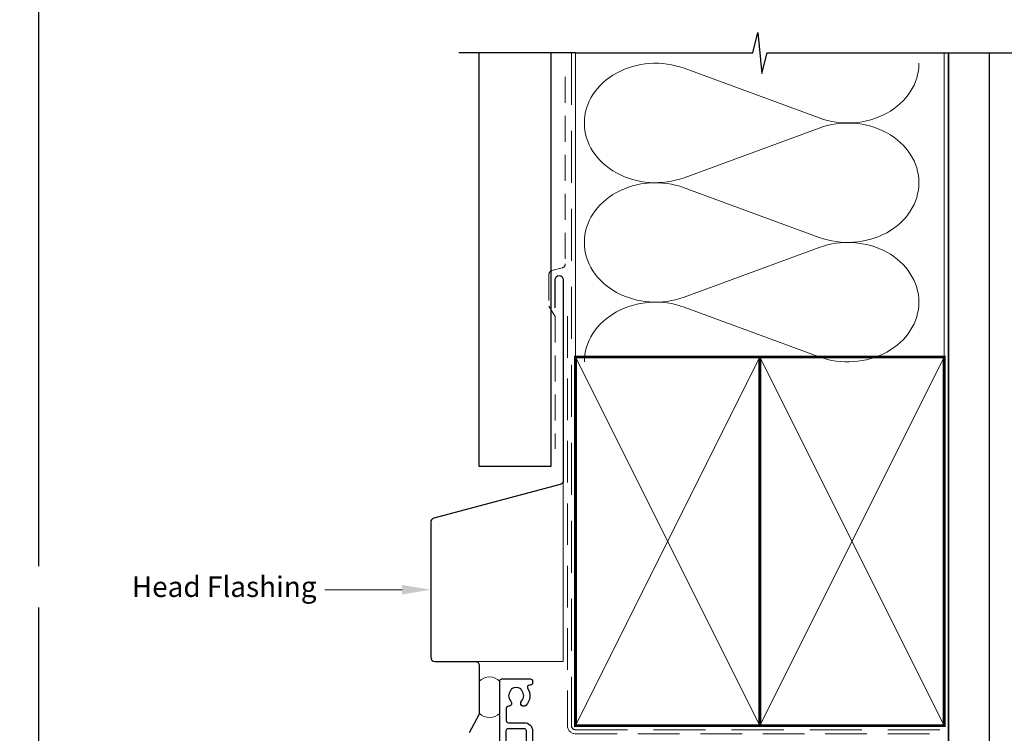
# Model space of a CAD drawing. Units: millimetres. Extents: x 23 to 1863, y -511 to 568.
# Drawn here: x 1132 to 1372, y 258 to 432 of the extents above; entities that cross this region are included whole.
import ezdxf

# ---------------------------------------------------------------- set-up
doc = ezdxf.new("R2010")
doc.units = ezdxf.units.MM
doc.header["$MEASUREMENT"] = 0
doc.linetypes.add('DASHED', pattern=[19.049999999999997, 12.7, -6.35])
doc.layers.get('Defpoints').update_dxf_attribs({"color": 1})
doc.layers.add('APL Joinery', color=2, linetype='Continuous')
doc.styles.add('General notes', font='arial.ttf', dxfattribs={"height": 3.5})

msp = doc.modelspace()

# ---------------------------------------------------------------- linework, layer by layer
at = {"layer": 'APL Joinery', "color": 250, "lineweight": 5}
for p, q in [((1293.762870280358, 420.3682248418227), (1326.754799601087, 408.2363544079039)), ((1326.754799601087, 405.7867740639691), (1293.762870280358, 393.6548926965962)), ((1293.762870280358, 391.2053046071261), (1326.754799601087, 379.0734341732073)), ((1326.754799601087, 376.6238538292725), (1293.762870280358, 364.4919724618996)), ((1293.762870280358, 362.0423975847011), (1326.754799601087, 349.9105271507823))]:
    msp.add_line(p, q, dxfattribs=at)
at = {"layer": 'APL Joinery', "color": 9, "ltscale": 0.7}
for points in [[(1267.280404547107, 424.1351175013427), (1310.530404547107, 424.1351175013427), (1311.780404547107, 429.1351175013427), (1312.780404547107, 419.1351175013427), (1314.030404547107, 424.1351175013425), (1357.280404547107, 424.1351175013425)], [(1357.280404547107, 424.1351175013427), (1374.280404547107, 424.1351175013427)]]:
    msp.add_lwpolyline(points, dxfattribs=at)
at = {"layer": 'APL Joinery', "color": 9}
msp.add_lwpolyline([(1267.280404547107, 424.1351175013427), (1238.780404547108, 424.1351175013427)], dxfattribs=at)
at = {"layer": 'APL Joinery', "color": 7, "lineweight": 25}
msp.add_lwpolyline([(1261.280404547107, 424.1351175013427), (1261.280404547107, 323.1695667657353), (1243.780404547108, 323.1695667657353), (1243.780404547108, 424.1351175013427)], dxfattribs=at)
at = {"layer": 'APL Joinery', "color": 8, "linetype": 'DASHED', "lineweight": 5}
msp.add_lwpolyline([(1266.280404547107, 424.1351175013427), (1266.280404547107, 259.856694026928, 0.4142135623730951), (1267.280404547107, 258.856694026928), (1357.280404547107, 258.856694026928)], format="xyb", dxfattribs=at)
at = {"layer": 'APL Joinery', "color": 250, "lineweight": 13}
for points in [[(1267.280404547107, 349.8566940269283), (1267.280404547107, 424.1351175013427)], [(1357.280404547107, 349.856694026928), (1357.280404547107, 424.1351175013427)]]:
    msp.add_lwpolyline(points, dxfattribs=at)
at = {"layer": 'APL Joinery', "color": 7, "lineweight": 25, "const_width": 0.4}
msp.add_lwpolyline([(1368.280404547107, 424.1400814493658), (1368.280404547107, 242.6094427757491), (1358.280404547107, 242.6094427757491), (1358.280404547107, 424.1400814493658)], dxfattribs=at)
at = {"layer": 'APL Joinery', "color": 7, "linetype": 'DASHED', "lineweight": 18, "ltscale": 0.5}
msp.add_lwpolyline([(1264.780404547104, 418.2652385901339), (1264.780404547104, 372.6158386794534, -0.3394542588634031), (1264.039223592206, 371.6499128531643), (1261.521585502001, 370.9753137600612, 0.3394542588633794), (1260.780404547104, 370.0093879337721), (1260.780404547104, 362.2613988660202), (1262.280404547107, 359.7354460295361), (1262.280404547107, 327.4203944620958)], format="xyb", dxfattribs=at)
at = {"layer": 'APL Joinery', "color": 7, "lineweight": 30}
for points in [[(1262.280404547107, 361.9056612140968), (1262.280404547107, 368.7407413310076, -0.9999999999999999), (1264.280404547107, 368.7407413310076), (1264.280404547107, 319.7407413310076, -0.3394542588633794), (1263.53922359221, 318.7748155047185), (1232.6755677923, 310.5049238576609, 0.339454258863379), (1231.934386837402, 309.5389980313718), (1231.934386837402, 276.5437027104708)], [(1231.934386837402, 276.5437027104708, 0.4142135623730951), (1232.934386837402, 275.5437027104708), (1242.780539200508, 275.5437027104708, -0.414213562373095), (1243.780539200508, 274.5437027104708), (1243.780539200508, 262.9892844789359, -0.1229378806219307), (1243.663202996694, 262.5192795609822), (1241.313178406927, 258.1059605800461)]]:
    msp.add_lwpolyline(points, format="xyb", dxfattribs=at)
at = {"layer": 'APL Joinery', "color": 7, "linetype": 'DASHED', "lineweight": 13, "ltscale": 0.8}
msp.add_lwpolyline([(1265.280404547107, 359.856694026928), (1265.280404547107, 259.856694026928, 0.4142135623730951), (1267.280404547107, 257.856694026928), (1356.834069050843, 257.856694026928)], format="xyb", dxfattribs=at)
at = {"layer": 'APL Joinery', "color": 7, "lineweight": 35, "const_width": 0.7}
for points in [[(1267.280404547107, 259.856694026928), (1267.280404547107, 349.856694026928), (1312.280404547107, 349.856694026928), (1312.280404547107, 259.856694026928)], [(1312.280397371761, 259.856694026928), (1312.280397371761, 349.856694026928), (1357.280397371761, 349.856694026928), (1357.280397371761, 259.856694026928)], [(1312.280404547107, 259.856694026928), (1312.280404547107, 349.856694026928), (1357.280404547107, 349.856694026928), (1357.280404547107, 259.856694026928)]]:
    msp.add_lwpolyline(points, close=True, dxfattribs=at)
at = {"layer": 'APL Joinery', "color": 250, "lineweight": 5}
for points in [[(1267.280404547107, 259.856694026928), (1312.280404547107, 349.856694026928)], [(1267.280404547107, 349.856694026928), (1312.280404547107, 259.856694026928)], [(1312.280397371761, 259.856694026928), (1357.280397371761, 349.856694026928)], [(1312.280397371761, 349.856694026928), (1357.280397371761, 259.856694026928)], [(1312.280404547107, 259.856694026928), (1357.280404547107, 349.856694026928)], [(1312.280404547107, 349.856694026928), (1357.280404547107, 259.856694026928)]]:
    msp.add_lwpolyline(points, dxfattribs=at)
at = {"layer": 'APL Joinery', "color": 7, "lineweight": -2, "const_width": 0.7}
msp.add_lwpolyline([(1312.280411722453, 259.856694026928), (1312.280411722453, 349.856694026928), (1312.280404547107, 349.856694026928), (1312.280404547107, 259.856694026928)], close=True, dxfattribs=at)
at = {"layer": 'APL Joinery', "color": 250}
for points in [[(1312.280411722453, 259.856694026928), (1312.280404547107, 349.856694026928)], [(1312.280404547107, 259.856694026928), (1312.280411722453, 349.856694026928)]]:
    msp.add_lwpolyline(points, dxfattribs=at)
at = {"layer": 'APL Joinery', "color": 8, "lineweight": 5}
msp.add_lwpolyline([(1242.780539200508, 275.5437027104708), (1264.280404547097, 275.5437027104708), (1264.280404547097, 319.7407413310077)], dxfattribs=at)
at = {"layer": 'APL Joinery', "color": 7, "lineweight": 20}
msp.add_lwpolyline([(1243.780539200508, 270.6773772410034), (1243.780539200508, 262.900168125236, 0.425090812127454), (1248.780539200508, 262.900168125236), (1248.780539200508, 270.6773772410034, 0.4250908121274539)], format="xyb", close=True, dxfattribs=at)
at = {"layer": 'APL Joinery', "color": 2, "lineweight": 25}
for points in [[(1248.780539200503, 216.2566956318387), (1248.780539200509, 270.7566940269262, -0.4142135623728286), (1249.280539200509, 271.2566940269262), (1256.280539200509, 271.2566940269253, -0.414213562373095), (1256.780539200509, 270.7566940269253), (1256.780539200511, 270.2566940269253, -0.4142135623736278), (1256.280539200507, 269.7566940269262), (1256.007379760562, 269.7566940269253, 0.5952667734428155), (1255.588309557956, 268.9839667541983, -0.3526240526986299), (1255.164193046662, 264.8028260735969, -0.9999999999995178), (1254.096885354353, 265.8567967989675, 0.403932488947932), (1254.125993745962, 268.4264389092223, -0.1432248589120322), (1253.89630093976, 268.8764544001228, 0.2959768337496387), (1251.664777461254, 268.8764544001224, -0.143224858911892), (1251.435084655052, 268.4264389092214, 0.4039324889478298), (1251.464193046661, 265.8567967989675, -0.6804429733196645), (1250.900539200504, 264.5804116764743, 0.4259815677329774), (1250.380539200502, 264.0808118366012), (1250.380539200502, 261.0798114362815, 0.414213562373095), (1250.880539200502, 260.5798114362815), (1254.780539200507, 260.5798114362815, -0.4142135623730701), (1256.780539200507, 258.5798114362815), (1256.780539200507, 251.7566940269253, 0.414213562373095)], [(1255.280539200507, 251.7566940269284), (1255.280539200509, 258.5798114362838, 0.414213562373095), (1254.780539200509, 259.0798114362838), (1250.780539200511, 259.0798114362819, 0.414213562373095), (1250.280539200511, 258.5798114362819), (1250.280539200511, 220.0066956318838, 0.4142135623819108)]]:
    msp.add_lwpolyline(points, format="xyb", dxfattribs=at)
at = {"layer": 'APL Joinery', "color": 250, "lineweight": 5}
for centre, major_axis, ratio, start_param, end_param in [((1286.795966645753, 407.0115429211708), (17.36647277297517, 5.119310038031081e-14), 0.8396324958161577, 1.158002565562929, 3.141592391340665), ((1286.795966645753, 377.8486226864742), (17.36647277297518, 4.919521350511771e-15), 0.8396324958161575, 1.158002565562932, 3.141592391340668), ((1286.795966645753, 348.6857156640492), (-17.36647277297517, 8.775652936328357e-15), 0.8396324958161568, 4.299595219152725, 6.28318504493046)]:
    msp.add_ellipse(centre, major_axis=major_axis, ratio=ratio, start_param=start_param, end_param=end_param, dxfattribs=at)
at = {"layer": 'APL Joinery', "color": 250, "lineweight": 5, "extrusion": (0, 0, -1)}
for centre, major_axis, ratio, start_param, end_param in [((1333.721696724832, 421.5930122804212), (-17.36647277297517, 3.962470562286103e-14), 0.8396324958161583, 3.141592653589791, 5.125182398197492), ((1286.795966645753, 407.0115505691184), (-17.36647277297518, 1.648791610796154e-14), 0.8396324958161575, 4.299595219152724, 6.283185044930461), ((1333.721690213972, 392.430105257996), (17.36647277297517, 8.775652936328357e-15), 0.8396324958161583, 4.299596206795183, 6.283185307179586), ((1333.721696724832, 392.4300920457246), (-17.36647277297517, 1.263178452214494e-14), 0.8396324958161581, 3.141592653589792, 5.125182398197492), ((1286.795966645753, 377.8486303344218), (-17.36647277297517, 3.576857403704446e-14), 0.839632495816158, 4.299595219152724, 6.283185044930459), ((1333.721690213972, 363.2671850232994), (17.36647277297517, 8.775652936328357e-15), 0.8396324958161583, 4.299596206795183, 6.283185307179586), ((1333.721696724832, 363.2671850232996), (-17.36647277297517, 3.962470562286102e-14), 0.8396324958161581, 3.141592653589791, 5.125182398197492)]:
    msp.add_ellipse(centre, major_axis=major_axis, ratio=ratio, start_param=start_param, end_param=end_param, dxfattribs=at)
at = {"layer": 'APL Joinery', "color": 7, "lineweight": 5}
msp.add_solid([(1224.934386837402, 294.2080170375878), (1231.934386837402, 293.0413503709213), (1224.934386837402, 291.8746837042544)], dxfattribs=at)
at = {"layer": 'Defpoints', "color": 8}
msp.add_lwpolyline([(1136.19, 19.30270446324565), (1492.19, 19.30270446324565), (1492.19, 499.5844011615753), (1136.19, 499.5844011615753)], close=True, dxfattribs=at)

# ---------------------------------------------------------------- next in the draw order: texts
at = {"layer": 'APL Joinery', "color": 3, "lineweight": 5, "insert": (1204.059295859018, 296.2763435496382), "char_height": 5, "width": 69.9675812952562, "attachment_point": 3, "style": 'General notes', "bg_fill": 3, "box_fill_scale": 1.5, "bg_fill_color": 9, "bg_fill_transparency": 0}
msp.add_mtext('{\\C7;Head Flashing}', dxfattribs=at)

# ---------------------------------------------------------------- next in the draw order: linework, layer by layer
at = {"layer": 'APL Joinery', "color": 7, "linetype": 'ByBlock', "lineweight": 13, "start_tangent": (-1, -2.710401609895012e-14), "end_tangent": (-1, 0)}
msp.add_spline([(1224.934386837402, 293.0413503709211), (1206.059295859018, 293.0413503709206)], degree=3, dxfattribs=at)

doc.saveas('drawing.dxf')
